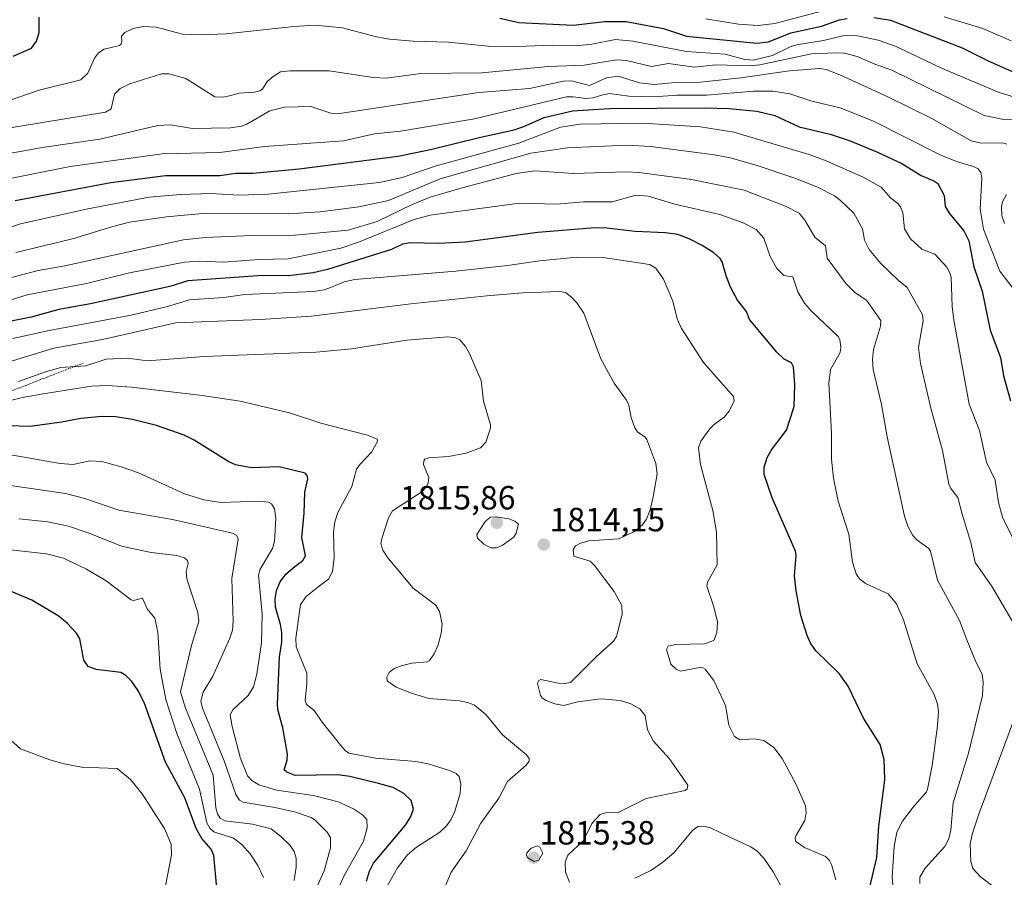
# Model space of a CAD drawing. Units: metres. Extents: x 681779 to 684213, y 4758601 to 4760111.
# Drawn here: x 682794 to 683088, y 4759398 to 4759654 of the extents above; entities that cross this region are included whole.
import ezdxf
from ezdxf.enums import TextEntityAlignment as Align

# ---------------------------------------------------------------- set-up
doc = ezdxf.new("R2010")
doc.units = ezdxf.units.M
doc.header["$MEASUREMENT"] = 0
doc.linetypes.add('TRAZOS', pattern=[0.75, 0.5, -0.25])
for name, color, linetype, lineweight in [('Carátula', 7, 'Continuous', 5), ('Curva de nivel maestra', 36, 'Continuous', 30), ('Curva de nivel normal', 36, 'Continuous', 0), ('Escarpado lineal', 39, 'TRAZOS', 0), ('Punto de cota en terreno', 7, 'Continuous', 0), ('Rótulo de punto de cota en terreno', 19, 'Continuous', 0)]:
    doc.layers.add(name, color=color, linetype=linetype, lineweight=lineweight)
doc.styles.add('Arial', font='txt', dxfattribs={"height": 0.2})

# ---------------------------------------------------------------- blocks, each defined once
blk = doc.blocks.new('*U175')
at = {"layer": 'Curva de nivel normal', "color": 36, "linetype": 'Continuous', "lineweight": 0}
blk.add_polyline3d([(682791.11, 4759495.72, 1780), (682801.83, 4759494.59, 1780), (682806.93, 4759493.27, 1780), (682813.85, 4759489.97, 1780), (682819.63, 4759486.53, 1780), (682827.08, 4759480.83, 1780), (682827.86, 4759480.69, 1780), (682830.51, 4759481.36, 1780), (682831.86, 4759478.19, 1780), (682834.23, 4759475.33, 1780), (682835.09, 4759471.24, 1780), (682835.81, 4759460.18, 1780), (682837.5, 4759451.12, 1780), (682840.71, 4759440.97, 1780), (682847.56, 4759424.29, 1780), (682849.71, 4759414.33, 1780), (682850.61, 4759412.71, 1780), (682851.82, 4759411.63, 1780), (682857.61, 4759409.68, 1780), (682860.12, 4759407.85, 1780), (682862.62, 4759405, 1780), (682864.89, 4759401.55, 1780), (682866.57, 4759397.98, 1780)], dxfattribs=at)
blk = doc.blocks.new('*U180')
at = {"layer": 'Curva de nivel normal', "color": 36, "linetype": 'Continuous', "lineweight": 0}
blk.add_polyline3d([(682762.5, 4759600.9, 1855), (682808.97, 4759610.21, 1855), (682836.42, 4759613.97, 1855), (682853.54, 4759614.32, 1855), (682866.9, 4759616.09, 1855), (682890.48, 4759617.82, 1855), (682899.76, 4759619.91, 1855), (682907.44, 4759620.69, 1855), (682929.56, 4759624.41, 1855), (682956.97, 4759630.92, 1855), (682958.97, 4759630.96, 1855), (682962.79, 4759630.42, 1855), (682964.85, 4759630.67, 1855), (682967.8, 4759631.53, 1855), (682969.81, 4759631.94, 1855), (682975.6, 4759631.16, 1855), (682982.96, 4759630.94, 1855), (682989.99, 4759631.44, 1855), (682998.81, 4759631.41, 1855), (683012.77, 4759632.67, 1855), (683018.52, 4759632.69, 1855), (683023.67, 4759631.86, 1855), (683029.91, 4759629.79, 1855), (683038.92, 4759627.57, 1855), (683048.82, 4759623.57, 1855), (683068.72, 4759613.55, 1855), (683073.4, 4759611.69, 1855), (683078.47, 4759610.21, 1855), (683079.85, 4759609.46, 1855), (683080.6, 4759608.35, 1855), (683080.9, 4759606.81, 1855), (683080.38, 4759597.45, 1855), (683081.43, 4759591.44, 1855), (683086.25, 4759578.89, 1855), (683091.59, 4759572.02, 1855)], dxfattribs=at)
blk = doc.blocks.new('*U182')
at = {"layer": 'Curva de nivel normal', "color": 36, "linetype": 'Continuous', "lineweight": 0}
blk.add_polyline3d([(682793.66, 4759505, 1785), (682802.26, 4759504.08, 1785), (682808.44, 4759502.83, 1785), (682814.58, 4759500.76, 1785), (682824.28, 4759496.9, 1785), (682833.13, 4759494.97, 1785), (682840.78, 4759494.12, 1785), (682843, 4759493.4, 1785), (682843.98, 4759492.57, 1785), (682844.15, 4759491.67, 1785), (682843.5, 4759489.3, 1785), (682843.69, 4759487.1, 1785), (682847.03, 4759477.09, 1785), (682847.34, 4759474.52, 1785), (682845.12, 4759467.24, 1785), (682841.86, 4759453.43, 1785), (682843.32, 4759448.52, 1785), (682851.64, 4759428.47, 1785), (682852.37, 4759418.72, 1785), (682852.85, 4759416.99, 1785), (682853.66, 4759415.66, 1785), (682855.11, 4759414.86, 1785), (682863.3, 4759413.89, 1785), (682868.89, 4759412.51, 1785), (682871.81, 4759410.24, 1785), (682874.56, 4759407.56, 1785), (682875.74, 4759405.73, 1785), (682876.32, 4759403.73, 1785), (682876.37, 4759401.02, 1785), (682875.76, 4759397.06, 1785)], dxfattribs=at)
blk = doc.blocks.new('*U186')
at = {"layer": 'Curva de nivel normal', "color": 36, "linetype": 'Continuous', "lineweight": 0}
blk.add_polyline3d([(682888.28, 4759393.1, 1795), (682890.59, 4759398.36, 1795), (682896.44, 4759408.86, 1795), (682897.54, 4759412.84, 1795), (682897.42, 4759415.25, 1795), (682896.11, 4759416.65, 1795), (682893.46, 4759418.47, 1795), (682888.85, 4759420.54, 1795), (682881.54, 4759422.47, 1795), (682870.48, 4759424.05, 1795), (682865.2, 4759425.63, 1795), (682863.15, 4759426.88, 1795), (682861.8, 4759428.32, 1795), (682859.79, 4759433.47, 1795), (682857.23, 4759443.07, 1795), (682856.64, 4759446.56, 1795), (682857.43, 4759448.01, 1795), (682862.02, 4759452.28, 1795), (682863.59, 4759454.84, 1795), (682864.64, 4759458.7, 1795), (682866.04, 4759468.04, 1795), (682866.21, 4759476.61, 1795), (682865.15, 4759488.21, 1795), (682865.6, 4759490.02, 1795), (682869.31, 4759496.14, 1795), (682869.92, 4759498.26, 1795), (682870.3, 4759505.15, 1795), (682869.84, 4759507.97, 1795), (682869.04, 4759509.53, 1795), (682868.07, 4759510.02, 1795), (682865.52, 4759510.3, 1795), (682853.77, 4759509.85, 1795), (682848.78, 4759510.64, 1795), (682843.05, 4759512.45, 1795), (682829.35, 4759518.72, 1795), (682824.11, 4759520.58, 1795), (682818.38, 4759522.16, 1795), (682814.68, 4759522.29, 1795), (682809.86, 4759521.23, 1795), (682805.9, 4759521.5, 1795), (682790.59, 4759524.25, 1795)], dxfattribs=at)
blk = doc.blocks.new('*U192')
at = {"layer": 'Curva de nivel normal', "color": 36, "linetype": 'Continuous', "lineweight": 0}
blk.add_polyline3d([(682880.6, 4759390.96, 1790), (682884.75, 4759399.94, 1790), (682886.58, 4759406.85, 1790), (682886.63, 4759409.94, 1790), (682885.54, 4759411.57, 1790), (682881.97, 4759415.14, 1790), (682880.81, 4759415.92, 1790), (682875.87, 4759417.54, 1790), (682869.98, 4759418.88, 1790), (682860.58, 4759420.45, 1790), (682859.47, 4759421.09, 1790), (682858.31, 4759422.74, 1790), (682854.83, 4759432.82, 1790), (682848.42, 4759448.48, 1790), (682847.89, 4759450.59, 1790), (682848.6, 4759453.3, 1790), (682851.54, 4759458.05, 1790), (682856.54, 4759469.36, 1790), (682857.31, 4759471.83, 1790), (682857.57, 4759474.46, 1790), (682857.2, 4759487.17, 1790), (682859.05, 4759498.93, 1790), (682858.69, 4759500.01, 1790), (682857.38, 4759500.69, 1790), (682839.47, 4759504.8, 1790), (682823.47, 4759507.56, 1790), (682813.31, 4759511.04, 1790), (682807.49, 4759512.58, 1790), (682784.17, 4759515.96, 1790)], dxfattribs=at)
blk = doc.blocks.new('*U195')
at = {"layer": 'Curva de nivel maestra', "color": 36, "linetype": 'Continuous', "lineweight": 30}
blk.add_polyline3d([(682897.32, 4759396.93, 1800), (682898.21, 4759399.86, 1800), (682899.43, 4759402.22, 1800), (682908.97, 4759413.6, 1800), (682910.61, 4759416.15, 1800), (682911.33, 4759418.36, 1800), (682910.68, 4759420.98, 1800), (682908.48, 4759423.07, 1800), (682905.29, 4759424.87, 1800), (682900.9, 4759425.98, 1800), (682892.33, 4759428.11, 1800), (682888.75, 4759428.66, 1800), (682876.09, 4759428.37, 1800), (682873.57, 4759429.37, 1800), (682872.82, 4759430.12, 1800), (682873.68, 4759433.01, 1800), (682873.74, 4759434.75, 1800), (682872.41, 4759442.68, 1800), (682870.91, 4759448.13, 1800), (682870.75, 4759449.7, 1800), (682871.43, 4759463.85, 1800), (682872.09, 4759468.2, 1800), (682872.04, 4759471.06, 1800), (682871.67, 4759473.51, 1800), (682870.18, 4759478.64, 1800), (682870.04, 4759481.13, 1800), (682870.52, 4759483.62, 1800), (682871.54, 4759486.26, 1800), (682873.31, 4759488.48, 1800), (682875.94, 4759490.79, 1800), (682878.35, 4759492.55, 1800), (682879.17, 4759494, 1800), (682878.07, 4759499.43, 1800), (682878.78, 4759506.74, 1800), (682878.95, 4759512.95, 1800), (682879.81, 4759516.93, 1800), (682879.65, 4759517.91, 1800), (682878.99, 4759518.61, 1800), (682871.3, 4759520.56, 1800), (682862.88, 4759520.2, 1800), (682858.22, 4759521.17, 1800), (682856.27, 4759522.06, 1800), (682845.9, 4759528.52, 1800), (682842.96, 4759529.97, 1800), (682834.64, 4759532.9, 1800), (682827.49, 4759534.63, 1800), (682822.45, 4759535.47, 1800), (682818.5, 4759535.58, 1800), (682812.11, 4759534.98, 1800), (682806.36, 4759533.86, 1800), (682796.97, 4759532.56, 1800), (682784, 4759532.97, 1800)], dxfattribs=at)
blk = doc.blocks.new('*U196')
at = {"layer": 'Curva de nivel maestra', "color": 36, "linetype": 'Continuous', "lineweight": 30}
blk.add_polyline3d([(683047.41, 4759394.73, 1825), (683049.59, 4759403.96, 1825), (683050.2, 4759413.29, 1825), (683052, 4759427.09, 1825), (683051.82, 4759433.16, 1825), (683050.63, 4759437.64, 1825), (683045.62, 4759445.49, 1825), (683040.99, 4759455.1, 1825), (683038.4, 4759458.86, 1825), (683031.38, 4759465.66, 1825), (683029.73, 4759468.11, 1825), (683028.78, 4759470.24, 1825), (683026.96, 4759476.13, 1825), (683025.5, 4759483.56, 1825), (683025.07, 4759487.97, 1825), (683025.54, 4759494.05, 1825), (683025.35, 4759495.39, 1825), (683018.32, 4759511.3, 1825), (683015.94, 4759518.21, 1825), (683015.97, 4759520.43, 1825), (683016.9, 4759523.33, 1825), (683018.16, 4759525.56, 1825), (683022.63, 4759531.49, 1825), (683024.91, 4759538.56, 1825), (683025.08, 4759545.1, 1825), (683024.75, 4759550.43, 1825), (683024.09, 4759551.54, 1825), (683021.91, 4759552.62, 1825), (683019.73, 4759554.79, 1825), (683011.64, 4759564.53, 1825), (683010.69, 4759566.87, 1825), (683008.05, 4759570.31, 1825), (683006.04, 4759573.92, 1825), (683004.72, 4759577.2, 1825), (683003.49, 4759581.68, 1825), (683002.87, 4759582.7, 1825), (683000.92, 4759584.42, 1825), (682997.45, 4759586.61, 1825), (682993.63, 4759588.56, 1825), (682990.19, 4759589.84, 1825), (682986.55, 4759590.41, 1825), (682977.54, 4759590.81, 1825), (682969.03, 4759591.81, 1825), (682965.43, 4759591.82, 1825), (682948.49, 4759590.44, 1825), (682926.81, 4759587.6, 1825), (682918.76, 4759587.2, 1825), (682910.34, 4759587.39, 1825), (682908.08, 4759586.95, 1825), (682904.77, 4759585.41, 1825), (682885.67, 4759579.38, 1825), (682881.4, 4759578.47, 1825), (682873.99, 4759577.51, 1825), (682866.29, 4759577.68, 1825), (682844.06, 4759576.07, 1825), (682838.64, 4759574.4, 1825), (682814.98, 4759569.16, 1825), (682805.54, 4759567.49, 1825), (682797.32, 4759565.22, 1825), (682784.37, 4759562.57, 1825)], dxfattribs=at)
blk = doc.blocks.new('*U198')
at = {"layer": 'Curva de nivel maestra', "color": 36, "linetype": 'Continuous', "lineweight": 30}
blk.add_polyline3d([(682792.52, 4759600.07, 1850), (682821.05, 4759605.39, 1850), (682837.37, 4759607.44, 1850), (682853.62, 4759607.47, 1850), (682858.4, 4759608.15, 1850), (682863.47, 4759608.21, 1850), (682877.21, 4759609.5, 1850), (682906.82, 4759613.29, 1850), (682916.84, 4759615.36, 1850), (682930.91, 4759618.8, 1850), (682941.4, 4759621.12, 1850), (682944.23, 4759622.07, 1850), (682950.32, 4759624.8, 1850), (682958.76, 4759626.83, 1850), (682969.83, 4759627.43, 1850), (682998.28, 4759627.71, 1850), (683005.55, 4759627.5, 1850), (683013.75, 4759626.69, 1850), (683019.19, 4759625.4, 1850), (683026.43, 4759622.04, 1850), (683035.7, 4759619.82, 1850), (683041.64, 4759617.86, 1850), (683049.82, 4759614.48, 1850), (683057.09, 4759611.05, 1850), (683062.83, 4759607.51, 1850), (683066.56, 4759605.93, 1850), (683067.8, 4759605.09, 1850), (683069.67, 4759601.56, 1850), (683070.01, 4759598.28, 1850), (683071.17, 4759596.23, 1850), (683075.59, 4759590.97, 1850), (683076.99, 4759587.99, 1850), (683078.53, 4759580.23, 1850), (683080.97, 4759573.01, 1850), (683083.43, 4759561.33, 1850), (683086.46, 4759553.15, 1850), (683087.4, 4759547.67, 1850), (683089.46, 4759540.21, 1850)], dxfattribs=at)
blk = doc.blocks.new('*U205')
at = {"layer": 'Curva de nivel maestra', "color": 36, "linetype": 'Continuous', "lineweight": 30}
blk.add_polyline3d([(682852.65, 4759394.84, 1775), (682851.78, 4759404.54, 1775), (682850.98, 4759406.47, 1775), (682848.22, 4759409.58, 1775), (682846.47, 4759412.59, 1775), (682843.1, 4759421.75, 1775), (682837.33, 4759432.42, 1775), (682831, 4759450.23, 1775), (682829.16, 4759453.92, 1775), (682827.33, 4759456.47, 1775), (682825.54, 4759458.28, 1775), (682824.07, 4759459.14, 1775), (682816.69, 4759460.08, 1775), (682814.31, 4759460.98, 1775), (682813, 4759462.81, 1775), (682811.78, 4759469.23, 1775), (682810.84, 4759470.87, 1775), (682807.99, 4759473.84, 1775), (682805.3, 4759476.06, 1775), (682797.45, 4759480.78, 1775), (682790.63, 4759483.59, 1775)], dxfattribs=at)
blk = doc.blocks.new('5PATER')
at = {"layer": 'Carátula', "linetype": 'Continuous', "lineweight": 5}
h = blk.add_hatch(color=250, dxfattribs=at)
edge = h.paths.add_edge_path()
edge.add_ellipse((0, 0.01), major_axis=(-1.33, -1.34), ratio=0.999422, start_angle=0, end_angle=360)

msp = doc.modelspace()

# ---------------------------------------------------------------- linework, layer by layer
at = {"layer": 'Curva de nivel maestra', "color": 36, "linetype": 'Continuous', "lineweight": 30}
for points in [[(682791.88, 4759643.07, 1875), (682797.44, 4759645.5, 1875), (682798.9, 4759647.59, 1875), (682799.65, 4759650.21, 1875), (682799.7, 4759654.69, 1875)], [(682937.14, 4759654.42, 1875), (682942.79, 4759653.1, 1875), (682959.04, 4759652.38, 1875), (682968.45, 4759653.41, 1875), (682974.84, 4759653.46, 1875), (682985.94, 4759651.36, 1875), (682992.8, 4759649.02, 1875), (683013.82, 4759646.94, 1875), (683017.27, 4759647.34, 1875), (683023.93, 4759650.07, 1875), (683033.07, 4759652.1, 1875), (683038.46, 4759653.94, 1875), (683040.7, 4759654.35, 1875)], [(683048.77, 4759654.59, 1875), (683053.65, 4759653.88, 1875), (683075.09, 4759645.59, 1875), (683082.64, 4759641.82, 1875), (683092.68, 4759637.34, 1875)]]:
    msp.add_polyline3d(points, dxfattribs=at)
at = {"layer": 'Curva de nivel normal', "color": 36, "linetype": 'Continuous', "lineweight": 0}
for points in [[(682998.62, 4759654.22, 1880), (683008.37, 4759652.64, 1880), (683014.14, 4759652.25, 1880), (683019.17, 4759652.87, 1880), (683036.83, 4759657.56, 1880)], [(683069.65, 4759654.86, 1880), (683081.24, 4759651.32, 1880), (683089.67, 4759647.68, 1880)], [(682790.73, 4759629.85, 1870), (682799.67, 4759632.96, 1870), (682812.11, 4759636, 1870), (682814.16, 4759638, 1870), (682816.23, 4759642.52, 1870), (682817.41, 4759644.12, 1870), (682819.08, 4759645.17, 1870), (682823.67, 4759646.31, 1870), (682824.26, 4759646.88, 1870), (682824.32, 4759647.5, 1870), (682824.29, 4759649.04, 1870), (682825.25, 4759650.2, 1870), (682827.69, 4759651.33, 1870), (682830.68, 4759651.95, 1870), (682834.57, 4759651.77, 1870), (682842.45, 4759649.64, 1870), (682847.99, 4759649.43, 1870), (682855.47, 4759649.81, 1870), (682875.63, 4759651.98, 1870), (682881.99, 4759652.39, 1870), (682890.15, 4759651.54, 1870), (682900.33, 4759648.88, 1870), (682904.23, 4759648.19, 1870), (682911.24, 4759647.57, 1870), (682921.79, 4759647.25, 1870), (682933.67, 4759646.09, 1870), (682939.73, 4759645.92, 1870), (682952.81, 4759646.41, 1870), (682960.72, 4759646.33, 1870), (682964.6, 4759646.72, 1870), (682971.65, 4759648.08, 1870), (682976.79, 4759647.59, 1870), (682992.84, 4759644.47, 1870), (683004.33, 4759643.72, 1870), (683010.23, 4759642.09, 1870), (683012.68, 4759641.87, 1870), (683018.5, 4759643.26, 1870), (683023.71, 4759645.88, 1870), (683025.58, 4759646.48, 1870), (683033.67, 4759647.74, 1870), (683039.84, 4759649.28, 1870), (683043.87, 4759649.2, 1870), (683049.96, 4759647.84, 1870), (683055.39, 4759645.97, 1870), (683068.86, 4759639.49, 1870), (683086.08, 4759632.21, 1870), (683092.39, 4759630.41, 1870)], [(683095.3, 4759624.16, 1865), (683087.01, 4759624.3, 1865), (683081.57, 4759625.42, 1865), (683054.08, 4759638.91, 1865), (683048.95, 4759640.68, 1865), (683043.72, 4759642.99, 1865), (683039.98, 4759643.96, 1865), (683037.22, 4759644.14, 1865), (683030.14, 4759643.76, 1865), (683014.68, 4759640.49, 1865), (683011.8, 4759640.19, 1865), (683001.42, 4759640.49, 1865), (682995.23, 4759639.79, 1865), (682987.47, 4759640.95, 1865), (682982.33, 4759639.97, 1865), (682977.78, 4759641.08, 1865), (682974.93, 4759641.84, 1865), (682971.89, 4759642.03, 1865), (682962.32, 4759640.4, 1865), (682951.67, 4759640.01, 1865), (682931.76, 4759638.1, 1865), (682913.5, 4759637.92, 1865), (682903.22, 4759636.54, 1865), (682899.29, 4759636.77, 1865), (682886.2, 4759638.71, 1865), (682874.59, 4759638.74, 1865), (682871.7, 4759638.38, 1865), (682869.46, 4759637.06, 1865), (682867.73, 4759635.54, 1865), (682866.29, 4759633.28, 1865), (682865.56, 4759632.71, 1865), (682863.92, 4759632.32, 1865), (682859.37, 4759632.07, 1865), (682856.47, 4759631.27, 1865), (682854.55, 4759630.89, 1865), (682852.11, 4759631.01, 1865), (682843.45, 4759636.44, 1865), (682838.32, 4759637.79, 1865), (682836.15, 4759637.82, 1865), (682826.68, 4759634.86, 1865), (682823.8, 4759633.48, 1865), (682822.14, 4759631.72, 1865), (682821.17, 4759627.35, 1865), (682819.42, 4759626.34, 1865), (682773.91, 4759618.93, 1865)], [(682778.7, 4759611.83, 1860), (682800.53, 4759615.8, 1860), (682817.73, 4759618.32, 1860), (682835.11, 4759622.37, 1860), (682838.88, 4759622.57, 1860), (682845.44, 4759621.48, 1860), (682856.81, 4759621.7, 1860), (682860.02, 4759622.16, 1860), (682861.67, 4759622.81, 1860), (682868.53, 4759626.81, 1860), (682872.86, 4759627.88, 1860), (682880.76, 4759628.06, 1860), (682886.69, 4759626.12, 1860), (682889.37, 4759625.98, 1860), (682930.85, 4759632.21, 1860), (682945.98, 4759633.41, 1860), (682956.15, 4759635.66, 1860), (682958.52, 4759635.73, 1860), (682963.88, 4759634.37, 1860), (682968.98, 4759636.6, 1860), (682972.46, 4759637.15, 1860), (682978.81, 4759635.15, 1860), (682983.25, 4759634.68, 1860), (682989.46, 4759635.28, 1860), (682996.95, 4759635.36, 1860), (683009.02, 4759636.64, 1860), (683023.53, 4759638.68, 1860), (683032.44, 4759639.45, 1860), (683034.47, 4759639.14, 1860), (683038.59, 4759637.53, 1860), (683052.89, 4759630.95, 1860), (683065.96, 4759624.46, 1860), (683077.69, 4759617.82, 1860), (683080.75, 4759617.14, 1860), (683087.06, 4759617.21, 1860), (683088.33, 4759616.81, 1860)], [(682783.5, 4759589.57, 1845), (682794.08, 4759593.07, 1845), (682814.15, 4759597.57, 1845), (682832.49, 4759600.99, 1845), (682841.88, 4759601.8, 1845), (682850.89, 4759602.13, 1845), (682859.22, 4759601.62, 1845), (682868.03, 4759601.9, 1845), (682901.19, 4759605.44, 1845), (682907.99, 4759606.93, 1845), (682918.09, 4759610.35, 1845), (682942.83, 4759617.11, 1845), (682955.26, 4759621.86, 1845), (682961.08, 4759622.78, 1845), (682979.81, 4759623.09, 1845), (682997.01, 4759621.98, 1845), (683006.97, 4759620.37, 1845), (683022.62, 4759615.76, 1845), (683029.42, 4759613.72, 1845), (683034.49, 4759611.82, 1845), (683045.54, 4759606.96, 1845), (683050.92, 4759603.99, 1845), (683053.74, 4759600.73, 1845), (683055.84, 4759599.16, 1845), (683056.67, 4759598.11, 1845), (683057.37, 4759596.34, 1845), (683057.87, 4759591.6, 1845), (683059.62, 4759588.6, 1845), (683062.99, 4759585.47, 1845), (683066.92, 4759584.05, 1845), (683070.52, 4759580.09, 1845), (683071.4, 4759578.46, 1845), (683071.72, 4759577.1, 1845), (683072.08, 4759568.34, 1845), (683072.56, 4759564.31, 1845), (683077.12, 4759539.23, 1845), (683080.18, 4759531.34, 1845), (683082.31, 4759521.91, 1845), (683084.88, 4759516.53, 1845), (683085.86, 4759509.87, 1845), (683087.05, 4759505.51, 1845), (683091.11, 4759497.46, 1845)], [(682792.75, 4759584.47, 1840), (682809.67, 4759588.6, 1840), (682821.63, 4759592.3, 1840), (682826.64, 4759593.51, 1840), (682837.69, 4759595.17, 1840), (682849.54, 4759596.26, 1840), (682874.06, 4759596.01, 1840), (682883.55, 4759596.68, 1840), (682895.03, 4759598.15, 1840), (682903.91, 4759600.01, 1840), (682919.34, 4759606.48, 1840), (682946.4, 4759614.11, 1840), (682957.27, 4759615.75, 1840), (682974.97, 4759616.54, 1840), (682982.04, 4759616.16, 1840), (683001.13, 4759613.69, 1840), (683005.8, 4759612.71, 1840), (683013.88, 4759610.43, 1840), (683024.85, 4759606.82, 1840), (683031.71, 4759604.06, 1840), (683036.92, 4759601.39, 1840), (683038.8, 4759599.98, 1840), (683042.71, 4759596.22, 1840), (683045.29, 4759591.52, 1840), (683045.94, 4759588.16, 1840), (683047.32, 4759585.38, 1840), (683050.75, 4759581.25, 1840), (683056.02, 4759576.19, 1840), (683058.69, 4759574.07, 1840), (683063.21, 4759565.87, 1840), (683063.37, 4759564.15, 1840), (683062.03, 4759556.17, 1840), (683062.57, 4759551.35, 1840), (683065.67, 4759538.08, 1840), (683069.18, 4759525.42, 1840), (683071.07, 4759515.39, 1840), (683071.63, 4759514.08, 1840), (683073.75, 4759511.43, 1840), (683075.01, 4759506.4, 1840), (683077.61, 4759497.98, 1840), (683078.91, 4759492.01, 1840), (683084.01, 4759484.75, 1840), (683091.14, 4759472.5, 1840)], [(683062.42, 4759396.18, 1835), (683062.39, 4759398.07, 1835), (683064, 4759400.8, 1835), (683069.9, 4759407.25, 1835), (683071.07, 4759409.48, 1835), (683071.68, 4759412.11, 1835), (683072.35, 4759420.27, 1835), (683076.91, 4759435.09, 1835), (683081.16, 4759452.25, 1835), (683081.33, 4759456.16, 1835), (683081.06, 4759458.68, 1835), (683079.14, 4759462.32, 1835), (683076.49, 4759468.86, 1835), (683074.26, 4759474.65, 1835), (683067.73, 4759486.76, 1835), (683065.65, 4759495.38, 1835), (683065.07, 4759496.17, 1835), (683061.48, 4759498.72, 1835), (683060.3, 4759500.02, 1835), (683058.82, 4759502.79, 1835), (683057.82, 4759505.82, 1835), (683052.63, 4759529.44, 1835), (683051.01, 4759539.15, 1835), (683048.46, 4759549.54, 1835), (683048.28, 4759552.55, 1835), (683048.58, 4759555.58, 1835), (683050.64, 4759562.56, 1835), (683050.82, 4759564.22, 1835), (683046.48, 4759570.23, 1835), (683043.01, 4759572.54, 1835), (683040.45, 4759575.14, 1835), (683034.78, 4759582.8, 1835), (683034.26, 4759586.49, 1835), (683031.13, 4759589.07, 1835), (683028.15, 4759594.15, 1835), (683026.43, 4759596.25, 1835), (683022.56, 4759598.28, 1835), (683009.99, 4759603.08, 1835), (682994.25, 4759606.28, 1835), (682978.64, 4759608.39, 1835), (682974.79, 4759608.56, 1835), (682959.11, 4759608.07, 1835), (682947.52, 4759608.84, 1835), (682942.02, 4759608.05, 1835), (682925.84, 4759603.84, 1835), (682916.33, 4759601.05, 1835), (682910.96, 4759598.83, 1835), (682900.47, 4759593.78, 1835), (682891.84, 4759591.17, 1835), (682876.07, 4759589.71, 1835), (682863.09, 4759589.62, 1835), (682849.25, 4759589, 1835), (682842.74, 4759588.29, 1835), (682807.31, 4759580.54, 1835), (682799.43, 4759579.11, 1835), (682774.98, 4759572.78, 1835)], [(682790.29, 4759570.11, 1830), (682796.09, 4759571.91, 1830), (682813.84, 4759575.26, 1830), (682826.67, 4759578.4, 1830), (682843.03, 4759581.61, 1830), (682847.6, 4759581.87, 1830), (682854.67, 4759581.63, 1830), (682865.22, 4759582.38, 1830), (682874.01, 4759582.58, 1830), (682889.65, 4759585.79, 1830), (682894.93, 4759587.55, 1830), (682911.55, 4759594.38, 1830), (682916.33, 4759595.67, 1830), (682942.94, 4759599.21, 1830), (682954.16, 4759598.9, 1830), (682962.05, 4759599.58, 1830), (682970.6, 4759599.63, 1830), (682977.72, 4759601.64, 1830), (682981.37, 4759601.3, 1830), (682989.35, 4759598.88, 1830), (683002.74, 4759595.84, 1830), (683009.76, 4759593.34, 1830), (683013.64, 4759591.39, 1830), (683015.85, 4759588.8, 1830), (683017.79, 4759583.35, 1830), (683019.74, 4759579.71, 1830), (683021.89, 4759577.67, 1830), (683024.56, 4759577.23, 1830), (683026, 4759572.79, 1830), (683028.04, 4759569.39, 1830), (683030.1, 4759567.02, 1830), (683038.06, 4759559.4, 1830), (683038.55, 4759558.52, 1830), (683038.83, 4759556.29, 1830), (683038.66, 4759554.62, 1830), (683035.77, 4759549.56, 1830), (683035.23, 4759545.55, 1830), (683036.06, 4759530.62, 1830), (683036.07, 4759522.85, 1830), (683036.63, 4759517.14, 1830), (683038.04, 4759510.3, 1830), (683041.19, 4759500.41, 1830), (683042.35, 4759492.06, 1830), (683043.41, 4759488.62, 1830), (683044.4, 4759487.12, 1830), (683046.19, 4759485.69, 1830), (683052.93, 4759482.59, 1830), (683055.46, 4759479.62, 1830), (683057.5, 4759474.85, 1830), (683061.64, 4759461.7, 1830), (683066.66, 4759452.59, 1830), (683067.74, 4759449.75, 1830), (683068, 4759447.55, 1830), (683067.73, 4759443.19, 1830), (683066.12, 4759431.41, 1830), (683064.7, 4759424.36, 1830), (683064.38, 4759423.5, 1830), (683060.4, 4759418.99, 1830), (683057.25, 4759414.81, 1830), (683055.55, 4759411.46, 1830), (683054.79, 4759407.22, 1830), (683054.12, 4759398.06, 1830), (683054.58, 4759393.35, 1830)], [(683088.23, 4759601.8, 1860), (683087.06, 4759599.63, 1860), (683086.74, 4759598.14, 1860), (683086.88, 4759595.56, 1860), (683087.66, 4759593.17, 1860)], [(682791.86, 4759558.8, 1820), (682802.64, 4759561.24, 1820), (682827.12, 4759565.84, 1820), (682837.96, 4759568.42, 1820), (682844.53, 4759570.4, 1820), (682854.77, 4759571.1, 1820), (682861.05, 4759571.93, 1820), (682881.49, 4759572.85, 1820), (682884.7, 4759573.34, 1820), (682886.94, 4759574.12, 1820), (682890.7, 4759575.7, 1820), (682893.89, 4759576.4, 1820), (682923.96, 4759578.9, 1820), (682939.37, 4759580.61, 1820), (682949.05, 4759582.04, 1820), (682960.08, 4759583.09, 1820), (682967.99, 4759583.01, 1820), (682981.73, 4759580.96, 1820), (682983.67, 4759579.84, 1820), (682985.93, 4759576.56, 1820), (682988.76, 4759569.98, 1820), (682990, 4759564.67, 1820), (682991.33, 4759561.82, 1820), (682997.91, 4759551.7, 1820), (683006.78, 4759541.48, 1820), (683007.02, 4759540.26, 1820), (683005.49, 4759537.17, 1820), (683004, 4759535.33, 1820), (683001.03, 4759533.17, 1820), (682999.81, 4759531.91, 1820), (682997.06, 4759528.15, 1820), (682996.42, 4759526.21, 1820), (682996.97, 4759521.2, 1820), (683000.67, 4759507.53, 1820), (683001.79, 4759501.05, 1820), (683002, 4759491.24, 1820), (682999.12, 4759486.16, 1820), (682998.86, 4759484.97, 1820), (683000.98, 4759478.71, 1820), (683002.04, 4759474.29, 1820), (683001.89, 4759470.96, 1820), (683000.98, 4759468.73, 1820), (682998.16, 4759467.74, 1820), (682989.57, 4759467.47, 1820), (682987.36, 4759466.97, 1820), (682986.81, 4759466.05, 1820), (682988.09, 4759461.63, 1820), (682989.69, 4759460.12, 1820), (682991.01, 4759459.6, 1820), (682996.82, 4759460.67, 1820), (682997.66, 4759460.59, 1820), (682998.39, 4759460.12, 1820), (683000.92, 4759456.78, 1820), (683004.47, 4759449.27, 1820), (683005.39, 4759443.42, 1820), (683007.11, 4759440.02, 1820), (683008.67, 4759439.06, 1820), (683012.9, 4759439.38, 1820), (683015.9, 4759438.88, 1820), (683018.89, 4759436.76, 1820), (683021.3, 4759433.52, 1820), (683025.38, 4759425.94, 1820), (683028.33, 4759419.41, 1820), (683028.52, 4759417.33, 1820), (683028.15, 4759415, 1820), (683025.42, 4759410.42, 1820), (683025.2, 4759409.61, 1820), (683025.42, 4759408.73, 1820), (683027.97, 4759406.88, 1820), (683034.29, 4759404.21, 1820), (683035.44, 4759403.09, 1820), (683036.07, 4759401.85, 1820), (683037.36, 4759397.24, 1820)], [(682957.89, 4759396.62, 1815), (682956.71, 4759399.59, 1815), (682956.61, 4759402.55, 1815), (682957.4, 4759404.61, 1815), (682962.04, 4759409.03, 1815), (682964.57, 4759414.08, 1815), (682967.02, 4759416.76, 1815), (682968.63, 4759417.31, 1815), (682972.39, 4759417.33, 1815), (682980.77, 4759421.57, 1815), (682992.38, 4759423.93, 1815), (682992.97, 4759424.46, 1815), (682993.24, 4759425.51, 1815), (682987.75, 4759433.43, 1815), (682982.83, 4759438.76, 1815), (682981.22, 4759442.01, 1815), (682980.51, 4759446.35, 1815), (682978.85, 4759448.29, 1815), (682976.2, 4759449.79, 1815), (682973.04, 4759450.79, 1815), (682967.29, 4759451.26, 1815), (682960.43, 4759450.38, 1815), (682956.15, 4759449.35, 1815), (682953.57, 4759449.82, 1815), (682950.92, 4759450.84, 1815), (682949.82, 4759451.52, 1815), (682949.23, 4759452.33, 1815), (682948.31, 4759455.91, 1815), (682948.62, 4759456.71, 1815), (682949.39, 4759457.07, 1815), (682954.52, 4759455.98, 1815), (682956.62, 4759455.86, 1815), (682958.21, 4759456.13, 1815), (682965.83, 4759463.87, 1815), (682971.05, 4759468.53, 1815), (682971.95, 4759469.87, 1815), (682973.65, 4759476.54, 1815), (682973.5, 4759479.2, 1815), (682971.22, 4759483.32, 1815), (682965.38, 4759491.11, 1815), (682964.09, 4759492.4, 1815), (682959.2, 4759493.88, 1815), (682959.04, 4759495.72, 1815), (682959.71, 4759496.95, 1815), (682961.16, 4759497.79, 1815), (682963.69, 4759498.42, 1815), (682972.51, 4759499.03, 1815), (682977.14, 4759501.13, 1815), (682979.57, 4759503.08, 1815), (682980.87, 4759504.88, 1815), (682981.94, 4759507.66, 1815), (682982.9, 4759511.63, 1815), (682984.1, 4759518.48, 1815), (682983.68, 4759521.57, 1815), (682981.02, 4759528.65, 1815), (682980.45, 4759529.38, 1815), (682978.17, 4759530.99, 1815), (682977.4, 4759532.2, 1815), (682976.3, 4759535.29, 1815), (682975.62, 4759538.98, 1815), (682974.94, 4759540.42, 1815), (682971.2, 4759545.54, 1815), (682967.22, 4759552.75, 1815), (682962.14, 4759566.41, 1815), (682960.06, 4759569.45, 1815), (682958.47, 4759571.17, 1815), (682956.68, 4759572.54, 1815), (682955.05, 4759572.89, 1815), (682944.02, 4759572.48, 1815), (682933.2, 4759571.54, 1815), (682910.61, 4759569.2, 1815), (682880.95, 4759565.5, 1815), (682865.71, 4759564.48, 1815), (682840.49, 4759563.47, 1815), (682818.53, 4759558.52, 1815), (682804.05, 4759555.92, 1815), (682789.12, 4759551.41, 1815)], [(682793.56, 4759546.05, 1810), (682801.59, 4759548.89, 1810), (682806.19, 4759550.16, 1810), (682813.57, 4759550.71, 1810), (682819.66, 4759552.7, 1810), (682826.08, 4759552.92, 1810), (682831.98, 4759552.22, 1810), (682848.94, 4759553.43, 1810), (682882.35, 4759554.78, 1810), (682892.85, 4759555.76, 1810), (682909.39, 4759558.33, 1810), (682921.58, 4759559.3, 1810), (682923.9, 4759559.05, 1810), (682925.18, 4759558.39, 1810), (682926.91, 4759556.49, 1810), (682928.11, 4759554.35, 1810), (682931.52, 4759546.3, 1810), (682932.25, 4759540.1, 1810), (682934.38, 4759533.07, 1810), (682934.31, 4759532.03, 1810), (682932.97, 4759527.88, 1810), (682931.37, 4759526.23, 1810), (682927.08, 4759524.61, 1810), (682921.79, 4759523.64, 1810), (682915.98, 4759523.25, 1810), (682914.75, 4759522.79, 1810), (682914.4, 4759522.31, 1810), (682914.34, 4759521.22, 1810), (682915.97, 4759517.35, 1810), (682915.77, 4759515.8, 1810), (682915.16, 4759514.48, 1810), (682913.82, 4759513.1, 1810), (682905.05, 4759507.36, 1810), (682903.9, 4759505.28, 1810), (682901.97, 4759499.46, 1810), (682901.65, 4759497.61, 1810), (682902.16, 4759495.7, 1810), (682903.69, 4759493.33, 1810), (682911.27, 4759484.35, 1810), (682918.01, 4759479.29, 1810), (682919.15, 4759477.36, 1810), (682919.87, 4759473.66, 1810), (682919.62, 4759470.8, 1810), (682918.59, 4759467.1, 1810), (682917.55, 4759464.68, 1810), (682916.14, 4759462.7, 1810), (682915.42, 4759462.34, 1810), (682910.92, 4759461.95, 1810), (682907.98, 4759461.24, 1810), (682905.6, 4759460.36, 1810), (682904.09, 4759459.13, 1810), (682903.45, 4759457.77, 1810), (682903.49, 4759456.67, 1810), (682906.19, 4759454.77, 1810), (682910.74, 4759452.96, 1810), (682915.89, 4759451.37, 1810), (682925.1, 4759450.71, 1810), (682927.61, 4759450.23, 1810), (682929.52, 4759449.45, 1810), (682932.89, 4759446.67, 1810), (682937.94, 4759440.51, 1810), (682945.03, 4759434.55, 1810), (682945.88, 4759433.48, 1810), (682945.84, 4759432.74, 1810), (682944.93, 4759431.54, 1810), (682939.44, 4759426.67, 1810), (682936.84, 4759421.66, 1810), (682931.44, 4759414.24, 1810), (682927.12, 4759405.94, 1810), (682922.61, 4759399.57, 1810), (682919.62, 4759392.44, 1810)], [(682785.79, 4759539.07, 1805), (682794.67, 4759541.22, 1805), (682800.88, 4759542.36, 1805), (682815.27, 4759544.65, 1805), (682820.02, 4759544.83, 1805), (682827.27, 4759544.28, 1805), (682848.31, 4759541.85, 1805), (682859.65, 4759540.15, 1805), (682874.37, 4759536.65, 1805), (682883.73, 4759533.53, 1805), (682897.67, 4759529.95, 1805), (682900.55, 4759528.84, 1805), (682900.61, 4759528.12, 1805), (682898.85, 4759524.87, 1805), (682895.45, 4759521.38, 1805), (682894.33, 4759519.82, 1805), (682892.98, 4759514.65, 1805), (682888.79, 4759506.95, 1805), (682887.92, 4759504.1, 1805), (682887.47, 4759501.05, 1805), (682887.7, 4759493.34, 1805), (682887.19, 4759489.27, 1805), (682886, 4759487, 1805), (682882.79, 4759484.66, 1805), (682879.31, 4759481.84, 1805), (682877.6, 4759479.42, 1805), (682876.27, 4759469.45, 1805), (682876.4, 4759466.8, 1805), (682879.51, 4759458.96, 1805), (682879.58, 4759455.86, 1805), (682879, 4759450.81, 1805), (682879.39, 4759449.63, 1805), (682881.75, 4759447.81, 1805), (682884.1, 4759444.37, 1805), (682889.72, 4759437.34, 1805), (682890.94, 4759435.89, 1805), (682892.11, 4759435.06, 1805), (682899.99, 4759433.62, 1805), (682912.06, 4759432.56, 1805), (682915.7, 4759431.94, 1805), (682922.06, 4759429.92, 1805), (682924.04, 4759428.97, 1805), (682924.97, 4759428.1, 1805), (682925.47, 4759425.81, 1805), (682925.33, 4759423.05, 1805), (682923.59, 4759417.45, 1805), (682922.54, 4759415.15, 1805), (682921.17, 4759413.36, 1805), (682919.2, 4759411.52, 1805), (682912.22, 4759407.02, 1805), (682909.57, 4759404.76, 1805), (682906.58, 4759400.83, 1805), (682903, 4759394.47, 1805)], [(682936.09, 4759496.32, 1815), (682937.84, 4759497.09, 1815), (682941.25, 4759499.59, 1815), (682942.02, 4759500.78, 1815), (682942.73, 4759503.39, 1815), (682941.61, 4759504.33, 1815), (682939.81, 4759505, 1815), (682936, 4759505.64, 1815), (682934.34, 4759505.54, 1815), (682932.83, 4759504.36, 1815), (682930.28, 4759500.38, 1815), (682930.47, 4759499.24, 1815), (682932.3, 4759497.44, 1815), (682934.45, 4759496.38, 1815), (682936.09, 4759496.32, 1815)], [(683090.71, 4759445.52, 1840), (683080.11, 4759417.2, 1840), (683078.06, 4759410.93, 1840), (683077.46, 4759407.92, 1840), (683077.63, 4759402.79, 1840), (683078.25, 4759400.65, 1840), (683080.53, 4759398.14, 1840), (683089.44, 4759391.38, 1840)], [(682789.2, 4759440.72, 1770), (682794.12, 4759436.38, 1770), (682802.9, 4759433.06, 1770), (682807.11, 4759431.89, 1770), (682812.31, 4759430.91, 1770), (682822.98, 4759430.47, 1770), (682826.93, 4759427.25, 1770), (682830.44, 4759422.97, 1770), (682837.2, 4759412.36, 1770), (682839.02, 4759407.85, 1770), (682839.14, 4759404.7, 1770), (682837.4, 4759395.53, 1770)], [(683021.4, 4759394.6, 1815), (683018.66, 4759399.64, 1815), (683015.92, 4759403.76, 1815), (683013.85, 4759405.79, 1815), (683011.98, 4759407.09, 1815), (683005.77, 4759409.98, 1815), (682999.98, 4759412.84, 1815), (682998, 4759413.34, 1815), (682996.19, 4759413.18, 1815), (682994.56, 4759411.97, 1815), (682989.02, 4759405.36, 1815), (682985.74, 4759402.56, 1815), (682982.19, 4759400.1, 1815), (682977.41, 4759397.75, 1815)], [(682947.34, 4759402.75, 1815), (682948.74, 4759403.1, 1815), (682949.96, 4759405.22, 1815), (682949.06, 4759406.99, 1815), (682948.31, 4759407.41, 1815), (682946.5, 4759406.69, 1815), (682945.16, 4759405.3, 1815), (682945.09, 4759404.57, 1815), (682945.44, 4759403.88, 1815), (682947.34, 4759402.75, 1815)]]:
    msp.add_polyline3d(points, dxfattribs=at)
at = {"layer": 'Escarpado lineal', "color": 39, "linetype": 'TRAZOS', "lineweight": 0}
msp.add_polyline3d([(682812.76, 4759551.46, 1810.31), (682772.31, 4759535.79, 1810.53), (682662.5, 4759509.19, 1808.89), (682605.2, 4759508.11, 1806.02)], dxfattribs=at)

# ---------------------------------------------------------------- block references
at = {"layer": 'Curva de nivel maestra', "color": 36, "linetype": 'Continuous', "lineweight": 30}
for name in ['*U205', '*U198', '*U195', '*U196']:
    msp.add_blockref(name, (0, 0), dxfattribs=at)
at = {"layer": 'Curva de nivel normal', "color": 36, "linetype": 'Continuous', "lineweight": 0}
for name in ['*U175', '*U180', '*U182', '*U192', '*U186']:
    msp.add_blockref(name, (0, 0), dxfattribs=at)
at = {"layer": 'Punto de cota en terreno', "linetype": 'Continuous', "lineweight": 0}
for p in [(682936.22, 4759503.87, 1815.86), (682950.22, 4759497.35, 1814.15), (682947.22, 4759403.87, 1815.38)]:
    msp.add_blockref('5PATER', p, dxfattribs=at)

# ---------------------------------------------------------------- texts
at = {"layer": 'Rótulo de punto de cota en terreno', "color": 19, "linetype": 'Continuous', "lineweight": 0, "style": 'Arial'}
for s, p in [('1815,86', (682907.35, 4759505.63)), ('1814,15', (682951.98, 4759499.11)), ('1815,38', (682948.98, 4759405.63))]:
    msp.add_text(s, height=7, dxfattribs=at).set_placement(p, align=Align.BOTTOM_LEFT)

doc.saveas('drawing.dxf')
